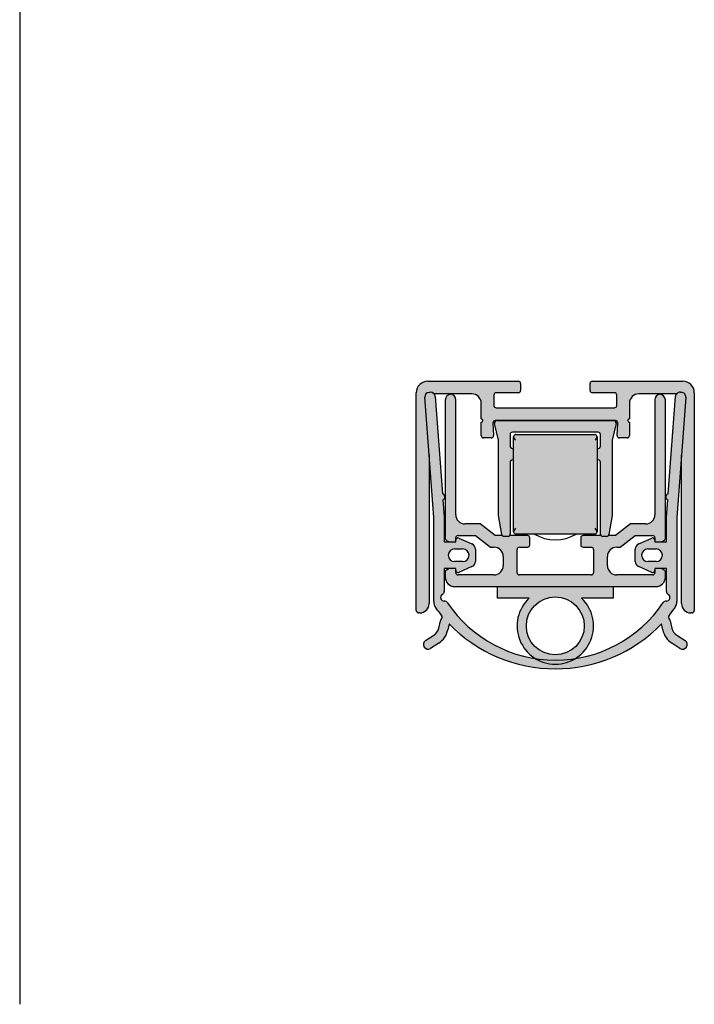
# Model space of a CAD drawing. Units: millimetres. Extents: x 18 to 198, y 78 to 248.
# Drawn here: x 108 to 166, y 78 to 163 of the extents above; entities that cross this region are included whole.
import ezdxf

# ---------------------------------------------------------------- set-up
doc = ezdxf.new("R2010")
doc.units = ezdxf.units.MM
for name, color, linetype in [('12175_MECHANIKPR', 7, 'Continuous'), ('13528_AUSSENPROF', 7, 'Continuous'), ('13533_INNENPROFI', 7, 'Continuous'), ('13969_AUSLÖSER_0', 7, 'Continuous'), ('18522__DICHTPROFI', 7, 'Continuous'), ('18779__DICHTSCHLA', 7, 'Continuous'), ('DV3_Standard', 7, 'Continuous'), ('Standard', 7, 'Continuous')]:
    doc.layers.add(name, color=color, linetype=linetype)

# ---------------------------------------------------------------- blocks, each defined once
blk = doc.blocks.new('SE2')
at = {"layer": 'DV3_Standard', "linetype": 'Continuous', "lineweight": 5}
h = blk.add_hatch(color=7, dxfattribs=at)
edge = h.paths.add_edge_path()
edge.add_line((149.139929557667, 128.881889511924), (159.5184175075546, 128.881889511924))
edge.add_arc((159.5184175075546, 128.6818895119239), 0.2000000000000001, -2.9999999999972147, 90, ccw=False)
edge.add_line((159.7181434145056, 128.6714223206754), (159.6615919817915, 127.5923567031725))
edge.add_arc((159.8613178887425, 127.5818895119239), 0.2000000000000002, 176.9999999999983, 270)
edge.add_line((159.8613178887425, 127.3818895119239), (160.5291735326108, 127.3818895119239))
edge.add_arc((160.5291735326109, 127.5818895119239), 0.2000000000000001, 270, 360)
edge.add_line((160.7291735326108, 127.5818895119239), (160.7291735326108, 128.731889511924))
edge.add_arc((160.7291735326108, 128.881889511924), 0.15, 90, 270, ccw=False)
edge.add_line((160.7291735326108, 129.031889511924), (160.7291735326108, 130.3818895119239))
edge.add_arc((161.5291735326109, 130.381889511924), 0.8000000000000004, 90, 180, ccw=False)
edge.add_line((161.5291735326109, 131.1818895119239), (164.789962080116, 131.1818895119239))
edge.add_arc((165.0985427624053, 130.9273743600806), 0.3999999999999995, 85.76504975662368, 140.4844303294844, ccw=False)
edge.add_line((165.1280813792553, 131.3262822067252), (165.2278083409165, 131.3188975525127))
edge.add_arc((165.1982697240665, 130.9199897058681), 0.4000000000000003, -4.234950243372282, 85.76504975662368, ccw=False)
edge.add_line((165.597177570711, 130.8904510890181), (165.2291735326108, 125.9206957636249))
edge.add_line((165.2291735326108, 125.9206957636249), (165.2291735326108, 113.0818895119239))
edge.add_arc((166.0291735326108, 113.0818895119239), 0.8000000000000004, 180, 270)
edge.add_line((166.0291735326108, 112.2818895119239), (166.1291735326108, 112.2818895119239))
edge.add_arc((166.1291735326108, 112.481889511924), 0.2000000000000005, 270, 360)
edge.add_line((166.3291735326108, 112.481889511924), (166.3291735326108, 131.2818895119239))
edge.add_arc((165.3291735326108, 131.2818895119239), 0.9999999999999991, 0, 90)
edge.add_line((165.3291735326108, 132.2818895119239), (157.5291735326108, 132.2818895119239))
edge.add_arc((157.5291735326108, 132.0818895119239), 0.1999999999999997, 90, 180)
edge.add_line((157.3291735326108, 132.0818895119239), (157.3291735326108, 131.4818895119239))
edge.add_arc((157.5291735326108, 131.4818895119239), 0.2000000000000001, 180, 270)
edge.add_line((157.5291735326108, 131.2818895119239), (159.4291735326108, 131.2818895119239))
edge.add_arc((159.4291735326108, 131.0818895119239), 0.1999999999999997, 0, 90, ccw=False)
edge.add_line((159.6291735326108, 131.0818895119239), (159.6291735326108, 130.1818895119239))
edge.add_arc((159.4291735326108, 130.1818895119239), 0.1999999999999997, 270, 360, ccw=False)
edge.add_line((159.4291735326108, 129.9818895119239), (149.2291735326108, 129.9818895119239))
edge.add_arc((149.2291735326108, 130.1818895119239), 0.1999999999999997, 180, 270, ccw=False)
edge.add_line((149.0291735326108, 130.1818895119239), (149.0291735326108, 131.0818895119239))
edge.add_arc((149.2291735326108, 131.0818895119239), 0.1999999999999997, 90, 180, ccw=False)
edge.add_line((149.2291735326108, 131.281889511924), (151.1291735326108, 131.2818895119239))
edge.add_arc((151.1291735326108, 131.4818895119239), 0.1999999999999997, 270, 360)
edge.add_line((151.3291735326108, 131.4818895119239), (151.3291735326108, 132.0818895119239))
edge.add_arc((151.1291735326108, 132.0818895119239), 0.2000000000000001, 0, 90)
edge.add_line((151.1291735326108, 132.2818895119239), (143.3291735326108, 132.2818895119239))
edge.add_arc((143.3291735326108, 131.2818895119239), 1, 90, 180)
edge.add_line((142.3291735326108, 131.2818895119239), (142.3291735326108, 112.4818895119239))
edge.add_arc((142.5291735326108, 112.481889511924), 0.2000000000000005, 180, 270)
edge.add_line((142.5291735326108, 112.2818895119239), (142.6291735326108, 112.2818895119239))
edge.add_arc((142.6291735326108, 113.0818895119239), 0.8000000000000004, 270, 360)
edge.add_line((143.4291735326108, 113.0818895119239), (143.4291735326108, 125.9206957636249))
edge.add_line((143.4291735326108, 125.9206957636249), (143.0611694945106, 130.8904510890181))
edge.add_arc((143.4600773411552, 130.9199897058681), 0.4000000000000004, 94.23495024337632, 184.2349502433723, ccw=False)
edge.add_line((143.4305387243052, 131.3188975525126), (143.5302656859663, 131.3262822067252))
edge.add_arc((143.5598043028163, 130.9273743600806), 0.4000000000000004, 39.51556967051562, 94.23495024337632, ccw=False)
edge.add_line((143.8683849851057, 131.1818895119239), (147.1291735326108, 131.1818895119239))
edge.add_arc((147.1291735326108, 130.381889511924), 0.8000000000000004, 0, 90, ccw=False)
edge.add_line((147.9291735326108, 130.381889511924), (147.9291735326108, 129.031889511924))
edge.add_arc((147.9291735326108, 128.881889511924), 0.15, -90, 90, ccw=False)
edge.add_line((147.9291735326108, 128.7318895119239), (147.9291735326108, 127.5818895119239))
edge.add_arc((148.1291735326108, 127.5818895119239), 0.1999999999999997, 180, 270)
edge.add_line((148.1291735326108, 127.3818895119239), (148.7970291764792, 127.3818895119239))
edge.add_arc((148.7970291764792, 127.5818895119239), 0.2000000000000001, 270, 363.0000000000013)
edge.add_line((148.9967550834301, 127.5923567031725), (148.9402036507161, 128.6714223206754))
edge.add_arc((149.139929557667, 128.6818895119239), 0.2000000000000002, 90, 182.9999999999976, ccw=False)
h = blk.add_hatch(color=7, dxfattribs=at)
edge = h.paths.add_edge_path()
edge.add_arc((154.3291735326108, 120.2285480963025), 12.77272727272739, 224.1264237806358, 315.8735762193642)
edge.add_line((163.4975045958102, 111.335614525256), (163.6091555381216, 110.8103381403062))
edge.add_arc((165.3698212194426, 111.1845791837774), 1.799999999999999, 191.9999999999754, 236.9999999999827)
edge.add_line((164.3894709564151, 109.6749721614759), (165.091484733393, 109.2190790841773))
edge.add_arc((165.309340347399, 109.5545473113554), 0.4000000000000006, 237.0000000000026, 416.9999999999969)
edge.add_line((165.527195961405, 109.8900155385336), (164.8241744447562, 110.3465630496266))
edge.add_arc((165.3688134797708, 111.1852336175723), 0.9999999999999993, 192.0000000000006, 237.00000000002922, ccw=False)
edge.add_line((164.390665879037, 110.9773219267545), (164.256204626582, 111.6099123836125))
edge.add_arc((164.0605751064353, 111.5683300454483), 0.1999999999999994, 12.00000000017584, 49.90649929679218)
edge.add_arc((164.3503916922652, 111.9125775531777), 0.2499999999999903, 143.6483948450372, 229.9064993002359, ccw=False)
edge.add_arc((154.3291735326108, 120.2285480963025), 12.77272727272739, 320.2476319910278, 323.7989808835265)
edge.add_arc((163.8291735326109, 113.2753396686759), 1.000000000000001, 323.7989808835261, 360)
edge.add_line((164.8291735326109, 113.2753396686759), (164.8291735326109, 120.5188470762584))
edge.add_line((164.8291735326109, 120.5188470762584), (165.597177570711, 130.8904510890181))
edge.add_arc((165.1982697240665, 130.9199897058681), 0.4000000000000003, 355.7650497566277, 445.7650497566237)
edge.add_line((165.2278083409165, 131.3188975525126), (165.1280813792553, 131.3262822067252))
edge.add_arc((165.0985427624053, 130.9273743600806), 0.3999999999999995, 85.76504975662367, 175.7650497566277)
edge.add_line((164.6996349157608, 130.9569129769306), (164.076866616861, 122.5466626820663))
edge.add_arc((164.1145013972641, 122.293191409919), 0.2562500000000008, 98.44543324842809, 253.0846662647879)
edge.add_line((164.0399433457983, 122.0480278737607), (163.9291735326109, 120.5521234488436))
edge.add_line((163.9291735326109, 120.5521234488436), (163.9291735326108, 118.4058208235752))
edge.add_line((163.9291735326108, 118.4058208235752), (162.9291735326108, 118.4058208235752))
edge.add_line((162.9291735326108, 118.4058208235752), (162.9291735326108, 118.548986656798))
edge.add_arc((162.7291735326108, 118.548986656798), 0.2000000000000005, 0, 113.8059435184532)
edge.add_line((162.6484454912956, 118.7319702171126), (161.5273534293227, 118.2373707780069))
edge.add_arc((161.7291735326108, 117.7799118772204), 0.5000000000000003, 113.8059435184589, 180)
edge.add_line((161.2291735326108, 117.7799118772204), (161.2291735326108, 116.7317297699299))
edge.add_arc((161.7291735326108, 116.7317297699299), 0.4999999999999996, 180, 246.1940564815411)
edge.add_line((161.5273534293227, 116.2742708691435), (162.6484454912956, 115.7796714300378))
edge.add_arc((162.7291735326108, 115.9626549903523), 0.2000000000000002, 246.1940564815468, 360)
edge.add_line((162.9291735326108, 115.9626549903523), (162.9291735326108, 116.1058208235751))
edge.add_line((162.9291735326108, 116.1058208235752), (163.9291735326108, 116.1058208235752))
edge.add_line((163.9291735326108, 116.1058208235752), (163.9291735326109, 114.1254360658458))
edge.add_arc((164.2291735326108, 114.1254360658458), 0.2999999999999999, 180, 239.9999999999996)
edge.add_arc((163.9291735326108, 113.6058208235751), 0.300000000000001, -92.60641103984608, 59.999999999998295, ccw=False)
edge.add_arc((163.9018886727636, 113.0064415309539), 0.300000000000001, 87.39358896015396, 146.0943628580029)
edge.add_arc((154.3291735326108, 119.4404063474056), 11.2339836315927, 270.00000000000017, 326.09436285800194, ccw=False)
edge.add_arc((154.3291735326108, 119.4404063474056), 11.2339836315927, 213.9056371419981, 270.00000000000017, ccw=False)
edge.add_arc((144.756458392458, 113.0064415309539), 0.3000000000000007, 33.90563714199415, 92.60641103984061)
edge.add_arc((144.7291735326108, 113.6058208235751), 0.3, 120.00000000000651, 272.6064110398462, ccw=False)
edge.add_arc((144.4291735326108, 114.1254360658458), 0.2999999999999973, 300.0000000000004, 360)
edge.add_line((144.7291735326108, 114.1254360658458), (144.7291735326108, 116.1058208235752))
edge.add_line((144.7291735326108, 116.1058208235752), (145.7291735326108, 116.1058208235752))
edge.add_line((145.7291735326108, 116.1058208235752), (145.7291735326108, 115.9626549903524))
edge.add_arc((145.9291735326108, 115.9626549903523), 0.2000000000000005, 180, 293.8059435184607)
edge.add_line((146.0099015739261, 115.7796714300378), (147.130993635899, 116.2742708691435))
edge.add_arc((146.9291735326108, 116.7317297699299), 0.5000000000000007, 293.8059435184589, 360)
edge.add_line((147.4291735326108, 116.7317297699299), (147.4291735326108, 117.7799118772204))
edge.add_arc((146.9291735326108, 117.7799118772204), 0.4999999999999996, 0, 66.19405648154114)
edge.add_line((147.130993635899, 118.2373707780069), (146.0099015739261, 118.7319702171126))
edge.add_arc((145.9291735326108, 118.548986656798), 0.1999999999999995, 66.19405648153932, 180)
edge.add_line((145.7291735326108, 118.548986656798), (145.7291735326108, 118.4058208235752))
edge.add_line((145.7291735326108, 118.4058208235752), (144.7291735326108, 118.4058208235752))
edge.add_line((144.7291735326108, 118.4058208235752), (144.7291735326108, 120.5521234488436))
edge.add_line((144.7291735326108, 120.5521234488436), (144.6184037194233, 122.0480278737607))
edge.add_arc((144.5438456679576, 122.293191409919), 0.2562500000000015, 286.915333735199, 441.5545667515787)
edge.add_line((144.5814804483607, 122.5466626820664), (143.9587121494609, 130.9569129769306))
edge.add_arc((143.5598043028163, 130.9273743600806), 0.4000000000000004, 4.234950243372282, 94.23495024337635)
edge.add_line((143.5302656859663, 131.3262822067252), (143.4305387243052, 131.3188975525127))
edge.add_arc((143.4600773411552, 130.9199897058681), 0.4000000000000004, 94.23495024337635, 184.2349502433723)
edge.add_line((143.0611694945106, 130.8904510890181), (143.8291735326108, 120.5188470762585))
edge.add_line((143.8291735326108, 120.5188470762585), (143.8291735326108, 113.2753396686759))
edge.add_arc((144.8291735326108, 113.2753396686759), 1.000000000000019, 180, 216.2010191164739)
edge.add_arc((154.3291735326109, 120.2285480963025), 12.7727272727274, 216.2010191164734, 219.752368008972)
edge.add_arc((144.3079553729564, 111.9125775531777), 0.2499999999999995, -49.906499300230905, 36.35160515495892, ccw=False)
edge.add_arc((144.5977719587864, 111.5683300454483), 0.1999999999999994, 130.0935007032052, 167.9999999998259)
edge.add_line((144.4021424386397, 111.6099123836125), (144.2676811861847, 110.9773219267545))
edge.add_arc((143.2895335854509, 111.1852336175723), 0.9999999999999989, 302.99999999996896, 347.9999999999997, ccw=False)
edge.add_line((143.8341726204655, 110.3465630496266), (143.1311511038166, 109.8900155385336))
edge.add_arc((143.3490067178227, 109.5545473113554), 0.3999999999999996, 123.0000000000065, 302.9999999999974)
edge.add_line((143.5668623318287, 109.2190790841772), (144.2688761088066, 109.6749721614759))
edge.add_arc((143.288525845779, 111.1845791837774), 1.800000000000004, 303.0000000000173, 348.0000000000246)
edge.add_line((145.0491915271001, 110.8103381403062), (145.1608424694115, 111.335614525256))
edge = h.paths.add_edge_path()
edge.add_line((146.3291735326108, 117.8058208235752), (145.6291735326108, 117.8058208235752))
edge.add_arc((145.6291735326108, 117.2558208235751), 0.5500000000000002, 90.00000000000296, 269.999999999997)
edge.add_line((145.6291735326108, 116.7058208235752), (146.3291735326108, 116.7058208235752))
edge.add_arc((146.3291735326108, 117.2558208235751), 0.5500000000000002, 270, 450)
edge = h.paths.add_edge_path()
edge.add_line((162.3291735326108, 116.7058208235752), (163.0291735326109, 116.7058208235752))
edge.add_arc((163.0291735326109, 117.2558208235751), 0.5500000000000002, 270, 450)
edge.add_line((163.0291735326109, 117.8058208235751), (162.3291735326108, 117.8058208235752))
edge.add_arc((162.3291735326108, 117.2558208235751), 0.5500000000000002, 90, 270)
h = blk.add_hatch(color=7, dxfattribs=at)
edge = h.paths.add_edge_path()
edge.add_line((151.0291735326108, 115.7558208235752), (151.0291735326108, 117.7558208235752))
edge.add_arc((151.2291735326108, 117.7558208235752), 0.2000000000000001, 90, 180, ccw=False)
edge.add_line((151.2291735326108, 117.9558208235752), (151.9291735326109, 117.9558208235752))
edge.add_arc((151.9291735326108, 118.1558208235752), 0.2000000000000005, 270, 360)
edge.add_line((152.1291735326108, 118.1558208235752), (152.1291735326108, 118.7558208235752))
edge.add_arc((151.9291735326108, 118.7558208235752), 0.2000000000000001, 0, 90)
edge.add_line((151.9291735326108, 118.9558208235752), (150.3844368116472, 118.9558208235752))
edge.add_arc((150.2291735326109, 119.0818895119275), 0.1999999999999997, 270, 320.92453440625184, ccw=False)
edge.add_line((150.2291735326109, 118.8818895119275), (149.8985989502875, 118.8818895119275))
edge.add_arc((149.8985989502875, 119.0818895119275), 0.1999999999999996, 219.075465593743, 270, ccw=False)
edge.add_line((149.7433356712511, 118.9558208235752), (149.1291735326108, 118.9558208235752))
edge.add_line((149.1291735326108, 118.9558208235752), (147.8291735326108, 119.9558208235752))
edge.add_line((147.8291735326108, 119.9558208235752), (146.5291735326109, 119.9558208235752))
edge.add_arc((146.5291735326108, 120.7558208235751), 0.8000000000000004, 180, 270, ccw=False)
edge.add_line((145.7291735326108, 120.7558208235751), (145.7291735326108, 130.6659228750185))
edge.add_arc((145.2291735326108, 130.6659228750185), 0.5000000000000004, 0, 78.4630409671889)
edge.add_arc((145.3291735326108, 130.6558208235752), 0.4999999999999996, 90, 180)
edge.add_line((144.8291735326108, 130.6558208235752), (144.8291735326108, 118.7099660120079))
edge.add_arc((145.0291735326108, 118.7099660120079), 0.2000000000000005, 180, 240.0000000000033)
edge.add_line((144.9291735326108, 118.536760931251), (145.1559684518539, 118.4058208235752))
edge.add_line((145.1559684518539, 118.4058208235752), (145.7291735326108, 118.4058208235752))
edge.add_line((145.7291735326108, 118.4058208235752), (145.7291735326108, 118.548986656798))
edge.add_line((145.7291735326108, 118.548986656798), (145.7291735326108, 118.7558208235752))
edge.add_arc((145.9291735326108, 118.7558208235751), 0.2000000000000005, 90, 180, ccw=False)
edge.add_line((145.9291735326108, 118.9558208235752), (147.4291735326108, 118.9558208235752))
edge.add_line((147.4291735326108, 118.9558208235752), (148.7291735326108, 117.9558208235752))
edge.add_line((148.7291735326108, 117.9558208235752), (149.0291735326108, 117.9558208235752))
edge.add_arc((149.0291735326108, 117.1558208235752), 0.8000000000000004, 0, 90, ccw=False)
edge.add_line((149.8291735326108, 117.1558208235752), (149.8291735326108, 116.3558208235752))
edge.add_arc((149.0291735326108, 116.3558208235752), 0.8000000000000004, 270, 360, ccw=False)
edge.add_line((149.0291735326108, 115.5558208235752), (145.9291735326108, 115.5558208235752))
edge.add_arc((145.9291735326108, 115.7558208235752), 0.2000000000000005, 180, 270, ccw=False)
edge.add_line((145.7291735326108, 115.7558208235752), (145.7291735326108, 115.9626549903524))
edge.add_line((145.7291735326108, 115.9626549903523), (145.7291735326108, 116.1058208235751))
edge.add_line((145.7291735326108, 116.1058208235752), (145.1559684518539, 116.1058208235752))
edge.add_line((145.1559684518539, 116.1058208235752), (144.9291735326108, 115.9748807158993))
edge.add_arc((145.0291735326108, 115.8016756351424), 0.2000000000000001, 119.9999999999967, 180)
edge.add_line((144.8291735326108, 115.8016756351424), (144.8291735326108, 115.3558208235752))
edge.add_arc((145.6291735326108, 115.3558208235752), 0.8000000000000004, 180, 270)
edge.add_line((145.6291735326108, 114.5558208235752), (149.3291735326109, 114.5558208235752))
edge.add_line((149.3291735326109, 114.5558208235752), (159.3291735326108, 114.5558208235752))
edge.add_line((159.3291735326108, 114.5558208235752), (163.0291735326109, 114.5558208235752))
edge.add_arc((163.0291735326109, 115.3558208235752), 0.7999999999999986, 270, 360)
edge.add_line((163.8291735326108, 115.3558208235752), (163.8291735326108, 115.8016756351424))
edge.add_arc((163.6291735326108, 115.8016756351424), 0.2000000000000005, 0, 60.00000000000331)
edge.add_line((163.7291735326108, 115.9748807158993), (163.5023786133677, 116.1058208235752))
edge.add_line((163.5023786133677, 116.1058208235752), (162.9291735326108, 116.1058208235752))
edge.add_line((162.9291735326108, 116.1058208235752), (162.9291735326108, 115.9626549903524))
edge.add_line((162.9291735326108, 115.9626549903523), (162.9291735326108, 115.7558208235751))
edge.add_arc((162.7291735326108, 115.7558208235752), 0.2000000000000005, 270, 360, ccw=False)
edge.add_line((162.7291735326108, 115.5558208235752), (159.6291735326108, 115.5558208235752))
edge.add_arc((159.6291735326108, 116.3558208235752), 0.8000000000000004, 180, 270, ccw=False)
edge.add_line((158.8291735326108, 116.3558208235752), (158.8291735326108, 117.1558208235752))
edge.add_arc((159.6291735326108, 117.1558208235752), 0.8000000000000004, 90, 180, ccw=False)
edge.add_line((159.6291735326108, 117.9558208235752), (159.9291735326108, 117.9558208235752))
edge.add_line((159.9291735326108, 117.9558208235752), (161.2291735326108, 118.9558208235752))
edge.add_line((161.2291735326108, 118.9558208235752), (162.7291735326108, 118.9558208235752))
edge.add_arc((162.7291735326108, 118.7558208235752), 0.2000000000000005, 0, 90, ccw=False)
edge.add_line((162.9291735326108, 118.7558208235752), (162.9291735326108, 118.548986656798))
edge.add_line((162.9291735326108, 118.548986656798), (162.9291735326108, 118.4058208235752))
edge.add_line((162.9291735326108, 118.4058208235752), (163.5023786133677, 118.4058208235752))
edge.add_line((163.5023786133677, 118.4058208235752), (163.7291735326108, 118.536760931251))
edge.add_arc((163.6291735326108, 118.7099660120079), 0.1999999999999986, 299.9999999999967, 360)
edge.add_line((163.8291735326108, 118.7099660120079), (163.8291735326108, 130.6558208235752))
edge.add_arc((163.3291735326108, 130.6558208235752), 0.5000000000000004, 0, 90)
edge.add_arc((163.4291735326108, 130.6659228750185), 0.4999999999999998, 101.5369590328143, 180)
edge.add_line((162.9291735326108, 130.6659228750185), (162.9291735326108, 120.7558208235751))
edge.add_arc((162.1291735326108, 120.7558208235752), 0.7999999999999995, 270, 360, ccw=False)
edge.add_line((162.1291735326108, 119.9558208235752), (160.8291735326108, 119.9558208235752))
edge.add_line((160.8291735326108, 119.9558208235752), (159.5291735326109, 118.9558208235752))
edge.add_line((159.5291735326108, 118.9558208235752), (158.9150113939706, 118.9558208235752))
edge.add_arc((158.7597481149343, 119.0818895119275), 0.1999999999999997, 270, 320.92453440624354, ccw=False)
edge.add_line((158.7597481149343, 118.8818895119275), (158.4291735326109, 118.8818895119275))
edge.add_arc((158.4291735326109, 119.0818895119275), 0.2000000000000001, 219.0754655937513, 270, ccw=False)
edge.add_line((158.2739102535746, 118.9558208235751), (156.7291735326108, 118.9558208235752))
edge.add_arc((156.7291735326108, 118.7558208235752), 0.2000000000000005, 90, 180)
edge.add_line((156.5291735326108, 118.7558208235752), (156.5291735326108, 118.1558208235752))
edge.add_arc((156.7291735326108, 118.1558208235752), 0.2000000000000001, 180, 270)
edge.add_line((156.7291735326108, 117.9558208235752), (157.4291735326109, 117.9558208235752))
edge.add_arc((157.4291735326108, 117.7558208235752), 0.2000000000000005, 0, 90, ccw=False)
edge.add_line((157.6291735326108, 117.7558208235752), (157.6291735326108, 115.7558208235752))
edge.add_arc((157.4291735326108, 115.7558208235752), 0.2000000000000001, 270, 360, ccw=False)
edge.add_line((157.4291735326108, 115.5558208235752), (151.2291735326108, 115.5558208235752))
edge.add_arc((151.2291735326108, 115.7558208235752), 0.2000000000000005, 180, 270, ccw=False)
h = blk.add_hatch(color=7, dxfattribs=at)
edge = h.paths.add_edge_path()
edge.add_arc((150.6291735326109, 127.681889511924), 0.2000000000000001, 90, 180, ccw=False)
edge.add_line((150.6291735326109, 127.881889511924), (158.0291735326109, 127.881889511924))
edge.add_arc((158.0291735326109, 127.681889511924), 0.2000000000000001, 0, 90, ccw=False)
edge.add_line((158.2291735326109, 127.681889511924), (158.2291735326109, 126.681889511924))
edge.add_arc((158.0291735326109, 126.681889511924), 0.2000000000000001, 270, 360, ccw=False)
edge.add_line((158.0291735326109, 126.481889511924), (157.9291735326108, 126.481889511924))
edge.add_line((157.9291735326109, 126.481889511924), (157.9291735326109, 125.481889511924))
edge.add_line((157.9291735326109, 125.481889511924), (158.0291735326109, 125.481889511924))
edge.add_arc((158.0291735326109, 125.281889511924), 0.2, 0, 90, ccw=False)
edge.add_line((158.2291735326109, 125.281889511924), (158.2291735326109, 119.0818895119275))
edge.add_arc((158.4291735326109, 119.0818895119275), 0.2000000000000001, 180, 270)
edge.add_line((158.4291735326109, 118.8818895119275), (158.7597481149343, 118.8818895119275))
edge.add_arc((158.7597481149343, 119.0818895119275), 0.1999999999999997, 270, 350.5376777919731)
edge.add_line((158.9570268997007, 119.0490097144665), (159.2291735326109, 120.6818895119275))
edge.add_line((159.2291735326109, 120.6818895119275), (159.2291735326109, 127.1818895119275))
edge.add_line((159.2291735326109, 127.1818895119275), (159.5713363874942, 128.6360816451788))
edge.add_arc((159.3766529538275, 128.681889511924), 0.2, 346.7594800847913, 450)
edge.add_line((159.3766529538275, 128.881889511924), (149.2816941113942, 128.881889511924))
edge.add_arc((149.2816941113942, 128.681889511924), 0.1999999999999997, 90, 193.2405199152087)
edge.add_line((149.0870106777275, 128.6360816451788), (149.4291735326109, 127.1818895119276))
edge.add_line((149.4291735326109, 127.1818895119276), (149.4291735326109, 120.6818895119276))
edge.add_line((149.4291735326109, 120.6818895119275), (149.701320165521, 119.0490097144665))
edge.add_arc((149.8985989502875, 119.0818895119275), 0.1999999999999996, 189.4623222080269, 270)
edge.add_line((149.8985989502875, 118.8818895119275), (150.2291735326109, 118.8818895119275))
edge.add_arc((150.2291735326109, 119.0818895119275), 0.1999999999999997, 270, 360)
edge.add_line((150.4291735326109, 119.0818895119275), (150.4291735326109, 125.281889511924))
edge.add_arc((150.6291735326109, 125.281889511924), 0.2000000000000001, 90, 180, ccw=False)
edge.add_line((150.6291735326109, 125.481889511924), (150.7291735326108, 125.481889511924))
edge.add_line((150.7291735326108, 125.481889511924), (150.7291735326108, 126.481889511924))
edge.add_line((150.7291735326108, 126.481889511924), (150.6291735326109, 126.481889511924))
edge.add_arc((150.6291735326109, 126.681889511924), 0.2000000000000001, 180, 270, ccw=False)
edge.add_line((150.4291735326109, 126.681889511924), (150.4291735326109, 127.681889511924))
h = blk.add_hatch(color=7, dxfattribs=at)
edge = h.paths.add_edge_path()
edge.add_line((157.9291735326109, 119.281889511924), (157.9291735326109, 127.481889511924))
edge.add_arc((157.7286374526216, 127.4818584762706), 0.2005360823908576, 0.0088672917935371, 6.617864930736697)
edge.add_arc((157.7291735326108, 127.481889511924), 0.2000000000000012, 6.626732222520742, 90)
edge.add_line((157.7291735326108, 127.681889511924), (150.9291735326108, 127.6818895119239))
edge.add_arc((150.9291735326108, 127.481889511924), 0.1999999999999982, 90, 173.3732677774873)
edge.add_arc((150.9297096126081, 127.4818584762702), 0.2005360823988791, 173.3821350694031, 179.9911327080728)
edge.add_line((150.7291735326108, 127.481889511924), (150.7291735326108, 119.281889511924))
edge.add_arc((150.9291735326589, 119.2818895119026), 0.2000000000480651, 179.9999999938933, 186.6267322144376)
edge.add_arc((150.9291735325979, 119.2818895119126), 0.1999999999886231, 186.6267322192807, 270.0000000037047)
edge.add_line((150.9291735326108, 119.081889511924), (157.7291735326108, 119.081889511924))
edge.add_arc((157.7291735326108, 119.281889511924), 0.2000000000000007, 270, 353.3732677774752)
edge.add_arc((157.7286374526216, 119.2819205475773), 0.2005360823908164, 353.3821350692664, 359.9911327082145)
h = blk.add_hatch(color=7, dxfattribs=at)
edge = h.paths.add_edge_path()
edge.add_arc((154.3291735326108, 111.1558208235752), 3.299999999999998, 133.3417582272224, 238.6147932619237)
edge.add_arc((154.3291735326108, 119.4404063474056), 11.2339836315927, 261.2001852684276, 278.7998147315725)
edge.add_arc((154.3291735326108, 111.1558208235752), 3.299999999999998, 301.3852067380769, 406.658241772778)
edge.add_line((156.594123863192, 113.5558208235752), (159.3291735326108, 113.5558208235752))
edge.add_line((159.3291735326108, 113.5558208235752), (159.3291735326108, 114.5558208235752))
edge.add_line((159.3291735326108, 114.5558208235752), (149.3291735326108, 114.5558208235752))
edge.add_line((149.3291735326108, 114.5558208235752), (149.3291735326108, 113.5558208235752))
edge.add_line((149.3291735326108, 113.5558208235752), (152.0642232020296, 113.5558208235752))
edge = h.paths.add_edge_path()
edge.add_ellipse((154.3291735326108, 111.1558208235752), major_axis=(2.5, 0), ratio=1, start_angle=0, end_angle=360)
h = blk.add_hatch(color=7, dxfattribs=at)
edge = h.paths.add_edge_path()
edge.add_arc((154.3291735326108, 111.1558208235752), 3.299999999999998, 238.6147932619237, 301.3852067380769)
edge.add_arc((154.3291735326108, 119.4404063474056), 11.2339836315927, 261.2001852684276, 278.7998147315725, ccw=False)
at = {"layer": '12175_MECHANIKPR', "color": 7, "linetype": 'Continuous', "lineweight": 25}
for p, q in [((149.4291735326, 127.1818895119), (149.0870106777, 128.6360816452)), ((149.2816941114, 128.8818895119), (159.3766529538, 128.8818895119)), ((159.5713363875, 128.6360816452), (159.2291735326, 127.1818895119)), ((150.4291735326, 127.6818895119), (150.4291735326, 126.6818895119)), ((158.0291735326, 127.8818895119), (150.6291735326, 127.8818895119)), ((158.2291735326, 126.6818895119), (158.2291735326, 127.6818895119)), ((149.4291735326, 120.6818895119), (149.4291735326, 127.1818895119)), ((159.2291735326, 127.1818895119), (159.2291735326, 120.6818895119)), ((150.6291735326, 126.4818895119), (150.7291735326, 126.4818895119)), ((157.9291735326, 126.4818895119), (158.0291735326, 126.4818895119)), ((150.4291735326, 125.2818895119), (150.4291735326, 119.0818895119)), ((150.7291735326, 125.4818895119), (150.6291735326, 125.4818895119)), ((158.0291735326, 125.4818895119), (157.9291735326, 125.4818895119)), ((158.2291735326, 119.0818895119), (158.2291735326, 125.2818895119)), ((149.7013201655, 119.0490097145), (149.4291735326, 120.6818895119)), ((159.2291735326, 120.6818895119), (158.9570268997, 119.0490097145)), ((150.2291735326, 118.8818895119), (149.8985989503, 118.8818895119)), ((158.7597481149, 118.8818895119), (158.4291735326, 118.8818895119))]:
    blk.add_line(p, q, dxfattribs=at)
for centre, radius, start, end in [((149.2816941114, 128.6818895119), 0.1999999999999997, 90, 193.2405199152), ((159.3766529538, 128.6818895119), 0.2, 346.7594800848, 90), ((150.6291735326, 127.6818895119), 0.2000000000000001, 90, 180), ((158.0291735326, 127.6818895119), 0.2000000000000001, 0, 90), ((150.6291735326, 126.6818895119), 0.2000000000000001, 180, 270), ((158.0291735326, 126.6818895119), 0.2000000000000001, 270, 0), ((150.6291735326, 125.2818895119), 0.2000000000000001, 90, 180), ((158.0291735326, 125.2818895119), 0.2, 0, 90), ((149.8985989503, 119.0818895119), 0.1999999999999996, 189.462322208, 270), ((150.2291735326, 119.0818895119), 0.1999999999999997, 270, 0), ((158.4291735326, 119.0818895119), 0.2000000000000001, 180, 270), ((158.7597481149, 119.0818895119), 0.1999999999999997, 270, 350.537677792)]:
    blk.add_arc(centre, radius, start, end, dxfattribs=at)
at = {"layer": '13528_AUSSENPROF', "color": 7, "linetype": 'Continuous', "lineweight": 25}
for p, q in [((143.3291735326, 132.2818895119), (151.1291735326, 132.2818895119)), ((151.3291735326, 132.0818895119), (151.3291735326, 131.4818895119)), ((157.3291735326, 131.4818895119), (157.3291735326, 132.0818895119)), ((157.5291735326, 132.2818895119), (165.3291735326, 132.2818895119)), ((142.3291735326, 112.4818895119), (142.3291735326, 131.2818895119)), ((147.1291735326, 131.1818895119), (143.8683849851, 131.1818895119)), ((149.0291735326, 131.0818895119), (149.0291735326, 130.1818895119)), ((151.1291735326, 131.2818895119), (149.2291735326, 131.2818895119)), ((159.4291735326, 131.2818895119), (157.5291735326, 131.2818895119)), ((159.6291735326, 130.1818895119), (159.6291735326, 131.0818895119)), ((164.7899620801, 131.1818895119), (161.5291735326, 131.1818895119)), ((166.3291735326, 131.2818895119), (166.3291735326, 112.4818895119)), ((147.9291735326, 129.0318895119), (147.9291735326, 130.3818895119)), ((160.7291735326, 130.3818895119), (160.7291735326, 129.0318895119)), ((149.2291735326, 129.9818895119), (159.4291735326, 129.9818895119)), ((147.9291735326, 127.5818895119), (147.9291735326, 128.7318895119)), ((148.9402036507, 128.6714223207), (148.9967550834, 127.5923567032)), ((159.5184175076, 128.8818895119), (149.1399295577, 128.8818895119)), ((159.6615919818, 127.5923567032), (159.7181434145, 128.6714223207)), ((160.7291735326, 128.7318895119), (160.7291735326, 127.5818895119)), ((148.7970291765, 127.3818895119), (148.1291735326, 127.3818895119)), ((160.5291735326, 127.3818895119), (159.8613178887, 127.3818895119)), ((143.4291735326, 125.9206957636), (143.4291735326, 113.0818895119)), ((165.2291735326, 113.0818895119), (165.2291735326, 125.9206957636)), ((142.6291735326, 112.2818895119), (142.5291735326, 112.2818895119)), ((166.1291735326, 112.2818895119), (166.0291735326, 112.2818895119))]:
    blk.add_line(p, q, dxfattribs=at)
for centre, radius, start, end in [((143.3291735326, 131.2818895119), 1, 90, 180), ((151.1291735326, 132.0818895119), 0.2000000000000001, 0, 90), ((157.5291735326, 132.0818895119), 0.1999999999999997, 90, 180), ((165.3291735326, 131.2818895119), 0.9999999999999991, 0, 90), ((147.1291735326, 130.3818895119), 0.8000000000000004, 0, 90), ((149.2291735326, 131.0818895119), 0.1999999999999997, 90, 180), ((151.1291735326, 131.4818895119), 0.1999999999999997, 270, 0), ((157.5291735326, 131.4818895119), 0.2000000000000001, 180, 270), ((159.4291735326, 131.0818895119), 0.1999999999999997, 0, 90), ((161.5291735326, 130.3818895119), 0.8000000000000004, 90, 180), ((149.2291735326, 130.1818895119), 0.1999999999999997, 180, 270), ((159.4291735326, 130.1818895119), 0.1999999999999997, 270, 0), ((147.9291735326, 128.8818895119), 0.15, 270, 90), ((149.1399295577, 128.6818895119), 0.2000000000000002, 90, 183), ((159.5184175076, 128.6818895119), 0.2000000000000001, 357, 90), ((160.7291735326, 128.8818895119), 0.15, 90, 270), ((148.1291735326, 127.5818895119), 0.1999999999999997, 180, 270), ((148.7970291765, 127.5818895119), 0.2000000000000001, 270, 3), ((159.8613178887, 127.5818895119), 0.2000000000000002, 177, 270), ((160.5291735326, 127.5818895119), 0.2000000000000001, 270, 0), ((142.6291735326, 113.0818895119), 0.8000000000000004, 270, 0), ((166.0291735326, 113.0818895119), 0.8000000000000004, 180, 270), ((142.5291735326, 112.4818895119), 0.2000000000000005, 180, 270), ((166.1291735326, 112.4818895119), 0.2000000000000005, 270, 0)]:
    blk.add_arc(centre, radius, start, end, dxfattribs=at)
at = {"layer": '13533_INNENPROFI', "color": 7, "linetype": 'Continuous', "lineweight": 25}
for p, q in [((144.8291735326, 130.6558208236), (144.8291735326, 118.709966012)), ((145.7291735326, 120.7558208236), (145.7291735326, 130.665922875)), ((162.9291735326, 130.665922875), (162.9291735326, 120.7558208236)), ((163.8291735326, 118.709966012), (163.8291735326, 130.6558208236)), ((147.8291735326, 119.9558208236), (146.5291735326, 119.9558208236)), ((149.1291735326, 118.9558208236), (147.8291735326, 119.9558208236)), ((160.8291735326, 119.9558208236), (159.5291735326, 118.9558208236)), ((162.1291735326, 119.9558208236), (160.8291735326, 119.9558208236)), ((144.9291735326, 118.5367609313), (145.1559684519, 118.4058208236)), ((145.7291735326, 118.5489866568), (145.7291735326, 118.7558208236)), ((145.9291735326, 118.9558208236), (147.4291735326, 118.9558208236)), ((147.4291735326, 118.9558208236), (148.7291735326, 117.9558208236)), ((149.7433356713, 118.9558208236), (149.1291735326, 118.9558208236)), ((151.9291735326, 118.9558208236), (150.3844368116, 118.9558208236)), ((152.1291735326, 118.1558208236), (152.1291735326, 118.7558208236)), ((156.5291735326, 118.7558208236), (156.5291735326, 118.1558208236)), ((158.2739102536, 118.9558208236), (156.7291735326, 118.9558208236)), ((159.5291735326, 118.9558208236), (158.915011394, 118.9558208236)), ((159.9291735326, 117.9558208236), (161.2291735326, 118.9558208236)), ((161.2291735326, 118.9558208236), (162.7291735326, 118.9558208236)), ((162.9291735326, 118.7558208236), (162.9291735326, 118.5489866568)), ((163.5023786134, 118.4058208236), (163.7291735326, 118.5367609313)), ((148.7291735326, 117.9558208236), (149.0291735326, 117.9558208236)), ((151.0291735326, 115.7558208236), (151.0291735326, 117.7558208236)), ((151.2291735326, 117.9558208236), (151.9291735326, 117.9558208236)), ((156.7291735326, 117.9558208236), (157.4291735326, 117.9558208236)), ((157.6291735326, 117.7558208236), (157.6291735326, 115.7558208236)), ((159.6291735326, 117.9558208236), (159.9291735326, 117.9558208236)), ((149.8291735326, 117.1558208236), (149.8291735326, 116.3558208236)), ((158.8291735326, 116.3558208236), (158.8291735326, 117.1558208236)), ((144.8291735326, 115.8016756351), (144.8291735326, 115.3558208236)), ((145.1559684519, 116.1058208236), (144.9291735326, 115.9748807159)), ((145.7291735326, 115.7558208236), (145.7291735326, 115.9626549904)), ((162.9291735326, 115.9626549904), (162.9291735326, 115.7558208236)), ((163.7291735326, 115.9748807159), (163.5023786134, 116.1058208236)), ((163.8291735326, 115.3558208236), (163.8291735326, 115.8016756351)), ((149.0291735326, 115.5558208236), (145.9291735326, 115.5558208236)), ((157.4291735326, 115.5558208236), (151.2291735326, 115.5558208236)), ((162.7291735326, 115.5558208236), (159.6291735326, 115.5558208236)), ((145.6291735326, 114.5558208236), (149.3291735326, 114.5558208236)), ((159.3291735326, 114.5558208236), (163.0291735326, 114.5558208236))]:
    blk.add_line(p, q, dxfattribs=at)
for centre, radius, start, end in [((145.3291735326, 130.6558208236), 0.4999999999999996, 90, 180), ((145.2291735326, 130.665922875), 0.5000000000000004, 0, 78.4630409672), ((163.4291735326, 130.665922875), 0.4999999999999998, 101.5369590328, 180), ((163.3291735326, 130.6558208236), 0.5000000000000004, 0, 90), ((146.5291735326, 120.7558208236), 0.8000000000000004, 180, 270), ((162.1291735326, 120.7558208236), 0.7999999999999995, 270, 0), ((145.0291735326, 118.709966012), 0.2000000000000005, 180, 240), ((145.9291735326, 118.7558208236), 0.2000000000000005, 90, 180), ((151.9291735326, 118.7558208236), 0.2000000000000001, 0, 90), ((151.9291735326, 118.1558208236), 0.2000000000000005, 270, 0), ((156.7291735326, 118.7558208236), 0.2000000000000005, 90, 180), ((156.7291735326, 118.1558208236), 0.2000000000000001, 180, 270), ((162.7291735326, 118.7558208236), 0.2000000000000005, 0, 90), ((163.6291735326, 118.709966012), 0.1999999999999986, 300, 0), ((149.0291735326, 117.1558208236), 0.8000000000000004, 0, 90), ((151.2291735326, 117.7558208236), 0.2000000000000001, 90, 180), ((157.4291735326, 117.7558208236), 0.2000000000000005, 0, 90), ((159.6291735326, 117.1558208236), 0.8000000000000004, 90, 180), ((145.0291735326, 115.8016756351), 0.2000000000000001, 120, 180), ((145.9291735326, 115.7558208236), 0.2000000000000005, 180, 270), ((149.0291735326, 116.3558208236), 0.8000000000000004, 270, 0), ((151.2291735326, 115.7558208236), 0.2000000000000005, 180, 270), ((157.4291735326, 115.7558208236), 0.2000000000000001, 270, 0), ((159.6291735326, 116.3558208236), 0.8000000000000004, 180, 270), ((162.7291735326, 115.7558208236), 0.2000000000000005, 270, 0), ((163.6291735326, 115.8016756351), 0.2000000000000005, 0, 60), ((145.6291735326, 115.3558208236), 0.8000000000000004, 180, 270), ((163.0291735326, 115.3558208236), 0.7999999999999986, 270, 0)]:
    blk.add_arc(centre, radius, start, end, dxfattribs=at)
at = {"layer": '13969_AUSLÖSER_0', "color": 7, "linetype": 'Continuous', "lineweight": 25}
for p, q in [((150.7291735326, 119.2818895119), (150.7291735326, 127.4818895119)), ((150.9291735326, 127.6818895119), (157.7291735326, 127.6818895119)), ((157.9291735326, 127.4818895119), (157.9291735326, 119.2818895119)), ((157.7291735326, 119.0818895119), (150.9291735326, 119.0818895119))]:
    blk.add_line(p, q, dxfattribs=at)
for centre, radius, start, end in [((150.9297096126, 127.4818584763), 0.2005360823988791, 173.3821350694, 179.9911327081), ((150.9291735326, 127.4818895119), 0.1999999999999982, 90, 173.3732677775), ((151.4067553024, 127.6294216508), 0.6876019078385993, 190.4276795264, 220.6064254458), ((157.7291735326, 127.4818895119), 0.2000000000000012, 6.6267322225, 90), ((157.2515917629, 127.6294216508), 0.6876019078457737, 319.3935745543, 349.5723204735), ((157.7286374526, 127.4818584763), 0.2005360823908576, 0.0088672918, 6.6178649307), ((150.9291735327, 119.2818895119), 0.2000000000480651, 179.9999999939, 186.6267322144), ((151.4067553024, 119.134357373), 0.6876019078858371, 139.3935745547, 169.5723204721), ((150.9291735326, 119.2818895119), 0.1999999999886231, 186.6267322193, 270.0000000037), ((154.3291735326, 122.0818895119), 3.5, 238.9972808661, 301.0027191339), ((157.7291735326, 119.2818895119), 0.2000000000000007, 270, 353.3732677775), ((157.2515917629, 119.134357373), 0.6876019078441971, 10.4276795265, 40.6064254457), ((157.7286374526, 119.2819205476), 0.2005360823908164, 353.3821350693, 359.9911327082)]:
    blk.add_arc(centre, radius, start, end, dxfattribs=at)
at = {"layer": '18522__DICHTPROFI', "color": 7, "linetype": 'Continuous', "lineweight": 25}
for p, q in [((143.8291735326, 120.5188470763), (143.0611694945, 130.890451089)), ((143.4305387243, 131.3188975525), (143.530265686, 131.3262822067)), ((143.9587121495, 130.9569129769), (144.5814804484, 122.5466626821)), ((164.0768666169, 122.5466626821), (164.6996349158, 130.9569129769)), ((165.5971775707, 130.890451089), (164.8291735326, 120.5188470763)), ((165.1280813793, 131.3262822067), (165.2278083409, 131.3188975525)), ((144.6184037194, 122.0480278738), (144.7291735326, 120.5521234488)), ((163.9291735326, 120.5521234488), (164.0399433458, 122.0480278738)), ((143.8291735326, 113.2753396687), (143.8291735326, 120.5188470763)), ((144.7291735326, 120.5521234488), (144.7291735326, 118.4058208236)), ((163.9291735326, 118.4058208236), (163.9291735326, 120.5521234488)), ((164.8291735326, 120.5188470763), (164.8291735326, 113.2753396687)), ((144.7291735326, 118.4058208236), (145.7291735326, 118.4058208236)), ((145.7291735326, 118.4058208236), (145.7291735326, 118.5489866568)), ((146.0099015739, 118.7319702171), (147.1309936359, 118.237370778)), ((161.5273534293, 118.237370778), (162.6484454913, 118.7319702171)), ((162.9291735326, 118.5489866568), (162.9291735326, 118.4058208236)), ((162.9291735326, 118.4058208236), (163.9291735326, 118.4058208236)), ((145.6291735326, 117.8058208236), (146.3291735326, 117.8058208236)), ((147.4291735326, 117.7799118772), (147.4291735326, 116.7317297699)), ((161.2291735326, 116.7317297699), (161.2291735326, 117.7799118772)), ((162.3291735326, 117.8058208236), (163.0291735326, 117.8058208236)), ((146.3291735326, 116.7058208236), (145.6291735326, 116.7058208236)), ((163.0291735326, 116.7058208236), (162.3291735326, 116.7058208236)), ((145.7291735326, 116.1058208236), (144.7291735326, 116.1058208236)), ((144.7291735326, 116.1058208236), (144.7291735326, 114.1254360658)), ((145.7291735326, 115.9626549904), (145.7291735326, 116.1058208236)), ((147.1309936359, 116.2742708691), (146.0099015739, 115.77967143)), ((162.6484454913, 115.77967143), (161.5273534293, 116.2742708691)), ((162.9291735326, 116.1058208236), (162.9291735326, 115.9626549904)), ((163.9291735326, 116.1058208236), (162.9291735326, 116.1058208236)), ((163.9291735326, 114.1254360658), (163.9291735326, 116.1058208236)), ((144.2676811862, 110.9773219268), (144.4021424386, 111.6099123836)), ((145.1608424694, 111.3356145253), (145.0491915271, 110.8103381403)), ((163.6091555381, 110.8103381403), (163.4975045958, 111.3356145253)), ((164.2562046266, 111.6099123836), (164.390665879, 110.9773219268)), ((143.1311511038, 109.8900155385), (143.8341726205, 110.3465630496)), ((144.2688761088, 109.6749721615), (143.5668623318, 109.2190790842)), ((165.0914847334, 109.2190790842), (164.3894709564, 109.6749721615)), ((164.8241744448, 110.3465630496), (165.5271959614, 109.8900155385))]:
    blk.add_line(p, q, dxfattribs=at)
for centre, radius, start, end in [((143.4600773412, 130.9199897059), 0.4000000000000004, 94.2349502434, 184.2349502434), ((143.5598043028, 130.9273743601), 0.4000000000000004, 4.2349502434, 94.2349502434), ((165.0985427624, 130.9273743601), 0.3999999999999995, 85.7650497566, 175.7650497566), ((165.1982697241, 130.9199897059), 0.4000000000000003, 355.7650497566, 85.7650497566), ((144.543845668, 122.2931914099), 0.2562500000000015, 286.9153337352, 81.5545667516), ((164.1145013973, 122.2931914099), 0.2562500000000008, 98.4454332484, 253.0846662648), ((145.9291735326, 118.5489866568), 0.1999999999999995, 66.1940564815, 180), ((146.9291735326, 117.7799118772), 0.4999999999999996, 0, 66.1940564815), ((161.7291735326, 117.7799118772), 0.5000000000000003, 113.8059435185, 180), ((162.7291735326, 118.5489866568), 0.2000000000000005, 0, 113.8059435185), ((145.6291735326, 117.2558208236), 0.5500000000000002, 90, 270), ((146.3291735326, 117.2558208236), 0.5500000000000002, 270, 90), ((162.3291735326, 117.2558208236), 0.5500000000000002, 90, 270), ((163.0291735326, 117.2558208236), 0.5500000000000002, 270, 90), ((146.9291735326, 116.7317297699), 0.5000000000000007, 293.8059435185, 0), ((161.7291735326, 116.7317297699), 0.4999999999999996, 180, 246.1940564815), ((145.9291735326, 115.9626549904), 0.2000000000000005, 180, 293.8059435185), ((162.7291735326, 115.9626549904), 0.2000000000000002, 246.1940564815, 0), ((144.4291735326, 114.1254360658), 0.2999999999999973, 300, 0), ((164.2291735326, 114.1254360658), 0.2999999999999999, 180, 240), ((144.8291735326, 113.2753396687), 1.000000000000019, 180, 216.2010191165), ((144.7291735326, 113.6058208236), 0.3, 120, 272.6064110398), ((144.7564583925, 113.006441531), 0.3000000000000007, 33.905637142, 92.6064110398), ((154.3291735326, 119.4404063474), 11.2339836315927, 213.905637142, 326.094362858), ((163.9018886728, 113.006441531), 0.300000000000001, 87.3935889602, 146.094362858), ((163.9291735326, 113.6058208236), 0.300000000000001, 267.3935889602, 60), ((163.8291735326, 113.2753396687), 1.000000000000001, 323.7989808835, 0), ((154.3291735326, 120.2285480963), 12.7727272727274, 216.2010191165, 219.752368009), ((154.3291735326, 120.2285480963), 12.77272727272739, 320.247631991, 323.7989808835), ((144.5977719588, 111.5683300454), 0.1999999999999994, 130.0935007032, 167.9999999998), ((144.307955373, 111.9125775532), 0.2499999999999995, 310.0935006998, 36.351605155), ((154.3291735326, 120.2285480963), 12.77272727272739, 224.1264237806, 315.8735762194), ((164.3503916923, 111.9125775532), 0.2499999999999903, 143.648394845, 229.9064993002), ((164.0605751064, 111.5683300454), 0.1999999999999994, 12.0000000002, 49.9064992968), ((143.2895335855, 111.1852336176), 0.9999999999999989, 303, 348), ((143.2885258458, 111.1845791838), 1.800000000000004, 303, 348), ((165.3698212194, 111.1845791838), 1.799999999999999, 192, 237), ((165.3688134798, 111.1852336176), 0.9999999999999993, 192, 237), ((143.3490067178, 109.5545473114), 0.3999999999999996, 123, 303), ((165.3093403474, 109.5545473114), 0.4000000000000006, 237, 57)]:
    blk.add_arc(centre, radius, start, end, dxfattribs=at)
at = {"layer": '18779__DICHTSCHLA', "color": 7, "linetype": 'Continuous', "lineweight": 25}
for p, q in [((149.3291735326, 114.5558208236), (159.3291735326, 114.5558208236)), ((149.3291735326, 113.5558208236), (149.3291735326, 114.5558208236)), ((159.3291735326, 114.5558208236), (159.3291735326, 113.5558208236)), ((152.064223202, 113.5558208236), (149.3291735326, 113.5558208236)), ((159.3291735326, 113.5558208236), (156.5941238632, 113.5558208236))]:
    blk.add_line(p, q, dxfattribs=at)
blk.add_circle((154.3291735326, 111.1558208236), 2.5, dxfattribs=at)
blk.add_arc((154.3291735326, 111.1558208236), 3.299999999999998, 133.3417582272, 46.6582417728, dxfattribs=at)

msp = doc.modelspace()

# ---------------------------------------------------------------- linework, layer by layer
at = {"layer": 'Standard', "color": 7, "linetype": 'Continuous', "lineweight": 25}
msp.add_line((108.0850191236, 248.4701847857), (108.0850191236, 78.496657704), dxfattribs=at)

# ---------------------------------------------------------------- block references
at = {"layer": 'Standard'}
msp.add_blockref('SE2', (0, 0), dxfattribs=at)

doc.saveas('drawing.dxf')
